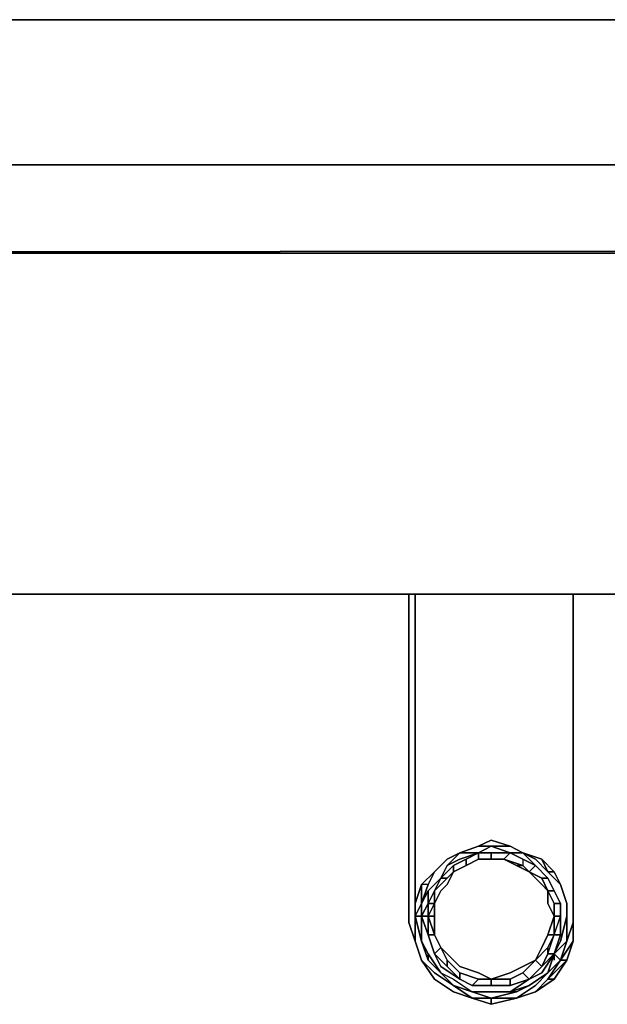
# Model space of a CAD drawing. Units: inches. Extents: x 0 to 48, y -27.9 to 0.
# Drawn here: x 12 to 15.1, y -27.9 to -22.8 of the extents above; entities that cross this region are included whole.
import ezdxf

# ---------------------------------------------------------------- set-up
doc = ezdxf.new("R2010")
doc.units = ezdxf.units.IN
doc.header["$MEASUREMENT"] = 0
doc.layers.get('0').update_dxf_attribs({"true_color": 0x5890e1})

msp = doc.modelspace()

# ---------------------------------------------------------------- linework, layer by layer
at = {"color": 166, "elevation": 0}
for points in [[(47.8114, -23.5395), (47.8114, -22.7799), (0.5284, -22.7799), (0.5284, -23.5395), (0.0991, -23.5395), (0.5284, -23.5395)], [(0.5284, -23.5395), (0.0991, -23.5395), (0, -23.5395), (0, -24.0038), (47.9765, -24.0038)], [(0.5284, -23.5395), (0.0991, -23.5395), (0, -23.5395), (47.9765, -23.5395)], [(0, -23.5395), (0, -24.0038), (47.9765, -24.0038)], [(47.9765, -23.5395), (0, -23.5395)]]:
    msp.add_lwpolyline(points, dxfattribs=at)
for points in [[(0.5284, -22.7799), (47.8114, -22.7799)], [(0, -24.0038), (0, -23.5395), (47.9765, -23.5395), (47.9765, -24.0038)], [(0, -24.0038), (47.9765, -24.0038), (47.9765, -23.5395), (0, -23.5395)], [(0.0661, -25.7891), (0.033, -25.7891), (0.0661, -25.7891), (0.0661, -24.0038), (0.0661, -25.7891), (0.0661, -24.0038), (0.0661, -25.7891), (47.9435, -25.7891), (47.9435, -23.9708), (47.9435, -25.7891), (47.9435, -23.9708), (47.9435, -25.7891)], [(47.9435, -23.9708), (0.0661, -24.0038)], [(0.0661, -24.0038), (47.9435, -23.9708), (47.9435, -25.7891), (47.9435, -23.9708)], [(47.9435, -25.7891), (0.0661, -25.7891)]]:
    msp.add_lwpolyline(points, close=True, dxfattribs=at)
at = {"color": 148, "elevation": 0}
for points in [[(14.0417, -27.2442), (14.0417, -25.7891)], [(14.0417, -27.2442), (14.0417, -25.7891)], [(14.0417, -27.4093), (14.0417, -27.3102), (14.0417, -27.2442), (14.0417, -25.7891), (14.0417, -27.2442), (14.0417, -27.3102)], [(14.0417, -27.4093), (14.0417, -27.3102), (14.0417, -27.2442), (14.0417, -25.7891), (14.0417, -27.2442), (14.0417, -27.3102)], [(14.0747, -27.2442), (14.0747, -25.7891)], [(14.0747, -25.7891), (14.0747, -27.2442)], [(14.9023, -27.3102), (14.9023, -27.4093), (14.9023, -27.5084), (14.9023, -27.4093), (14.9023, -27.3102), (14.9023, -27.2442), (14.9023, -25.7891), (14.9023, -27.2442)], [(14.9023, -27.2442), (14.9023, -25.7891)], [(14.9023, -25.7891), (14.9023, -27.2442)], [(14.9023, -25.7891), (14.9023, -27.2442)], [(14.9023, -25.7891), (14.9023, -27.2442)], [(14.5721, -27.1101), (14.473, -27.1101), (14.4069, -27.1101), (14.473, -27.0771)], [(14.473, -27.0771), (14.4069, -27.1101), (14.473, -27.1101), (14.5721, -27.1101)], [(14.4069, -27.1101), (14.3079, -27.1451)], [(14.4069, -27.1101), (14.3079, -27.1451)], [(14.473, -27.1101), (14.4069, -27.1101), (14.3079, -27.1451), (14.4069, -27.1101)], [(14.473, -27.1101), (14.4069, -27.1451), (14.3079, -27.1451), (14.4069, -27.1101)], [(14.3079, -27.1451), (14.4069, -27.1101)], [(14.3079, -27.1451), (14.4069, -27.1101)], [(14.3079, -27.1451), (14.4069, -27.1101)], [(14.473, -27.1101), (14.4069, -27.1101)], [(14.473, -27.1101), (14.4069, -27.1101)], [(14.4069, -27.1101), (14.473, -27.1101)], [(14.4069, -27.1101), (14.473, -27.1101)], [(14.4069, -27.1101), (14.473, -27.1101)], [(14.473, -27.1101), (14.4069, -27.1101)], [(14.5721, -27.1101), (14.473, -27.1101)], [(14.5721, -27.1101), (14.473, -27.1101)], [(14.473, -27.1101), (14.5721, -27.1101)], [(14.473, -27.1101), (14.5721, -27.1101)], [(14.6381, -27.1451), (14.5721, -27.1101)], [(14.5721, -27.1101), (14.6381, -27.1451)], [(14.5721, -27.1101), (14.6381, -27.1451)], [(14.5721, -27.1101), (14.6381, -27.1451)], [(14.6381, -27.1451), (14.5721, -27.1101)], [(14.3079, -27.1451), (14.2418, -27.2112), (14.2088, -27.2772), (14.1427, -27.3433), (14.1078, -27.4093), (14.1427, -27.3102), (14.1758, -27.2442), (14.2418, -27.1781)], [(14.2418, -27.1781), (14.1758, -27.2442)], [(14.2418, -27.1781), (14.1758, -27.2442)], [(14.1758, -27.2442), (14.2418, -27.1781)], [(14.1758, -27.2442), (14.2418, -27.1781)], [(14.2418, -27.1781), (14.1758, -27.2442)], [(14.2748, -27.2112), (14.2088, -27.2772), (14.2418, -27.2112), (14.3079, -27.1781), (14.4069, -27.1451), (14.3409, -27.1781)], [(14.3079, -27.1451), (14.2418, -27.1781)], [(14.3079, -27.1451), (14.2418, -27.1781)], [(14.2418, -27.1781), (14.3079, -27.1451)], [(14.2418, -27.1781), (14.3079, -27.1451)], [(14.2418, -27.1781), (14.3079, -27.1451)], [(14.2418, -27.1781), (14.3079, -27.1451)], [(14.2418, -27.2112), (14.3079, -27.1781)], [(14.3409, -27.2112), (14.2748, -27.2442), (14.2748, -27.2112), (14.3409, -27.1781)], [(14.2748, -27.2112), (14.3409, -27.1781)], [(14.3409, -27.1781), (14.2748, -27.2112)], [(14.4069, -27.1451), (14.3079, -27.1781)], [(14.4069, -27.1451), (14.4069, -27.1781), (14.3409, -27.2112), (14.3409, -27.1781)], [(14.3409, -27.1781), (14.4069, -27.1451)], [(14.3409, -27.2112), (14.4069, -27.1781)], [(14.4069, -27.1781), (14.3409, -27.2112)], [(14.4069, -27.1781), (14.3409, -27.2112)], [(14.3409, -27.2112), (14.4069, -27.1781)], [(14.473, -27.1781), (14.4069, -27.1781), (14.4069, -27.1451), (14.473, -27.1451)], [(14.4069, -27.1451), (14.473, -27.1451)], [(14.4069, -27.1781), (14.473, -27.1781)], [(14.4069, -27.1781), (14.473, -27.1781)], [(14.473, -27.1781), (14.4069, -27.1781)], [(14.5721, -27.1451), (14.539, -27.1781), (14.473, -27.1781), (14.473, -27.1451)], [(14.473, -27.1451), (14.5721, -27.1451)], [(14.473, -27.1451), (14.5721, -27.1451)], [(14.473, -27.1451), (14.5721, -27.1451)], [(14.473, -27.1781), (14.539, -27.1781)], [(14.539, -27.1781), (14.6051, -27.2112)], [(14.539, -27.1781), (14.6051, -27.2112)], [(14.5721, -27.1451), (14.6381, -27.1781)], [(14.7372, -27.1781), (14.6381, -27.1451)], [(14.6381, -27.1451), (14.7372, -27.1781)], [(14.7372, -27.1781), (14.6381, -27.1451)], [(14.7372, -27.1781), (14.6381, -27.1451)], [(14.7042, -27.2112), (14.6381, -27.1781)], [(14.8032, -27.2442), (14.7372, -27.1781)], [(14.8032, -27.2442), (14.7372, -27.1781)], [(14.7372, -27.1781), (14.8032, -27.2442), (14.7702, -27.2442)], [(14.7372, -27.1781), (14.8032, -27.2442), (14.7372, -27.1781), (14.7702, -27.2442), (14.8032, -27.2442)], [(14.7702, -27.2442), (14.7372, -27.1781)], [(14.7702, -27.2442), (14.7372, -27.1781)], [(14.2748, -27.2442), (14.2418, -27.2772), (14.2088, -27.2772), (14.2748, -27.2112)], [(14.2088, -27.2772), (14.2748, -27.2112)], [(14.2088, -27.2772), (14.2418, -27.2112)], [(14.2748, -27.2112), (14.2088, -27.2772)], [(14.2748, -27.2442), (14.3409, -27.2112)], [(14.6051, -27.2112), (14.6711, -27.2442)], [(14.6711, -27.2442), (14.6051, -27.2112)], [(14.6381, -27.2112), (14.6711, -27.2442), (14.6051, -27.2112)], [(14.6381, -27.2112), (14.6711, -27.2442), (14.6051, -27.2112)], [(14.0417, -27.2442), (14.0417, -27.3102)], [(14.0417, -27.2442), (14.0417, -27.3102)], [(14.1758, -27.2442), (14.1078, -27.3102)], [(14.1758, -27.2442), (14.1427, -27.3102), (14.1078, -27.3102)], [(14.1078, -27.3102), (14.1758, -27.2442), (14.1427, -27.3102), (14.1078, -27.4093), (14.1427, -27.3102)], [(14.1427, -27.3102), (14.1758, -27.2442)], [(14.1427, -27.3102), (14.1758, -27.2442)], [(14.1427, -27.3102), (14.1758, -27.2442)], [(14.1427, -27.3102), (14.1758, -27.2442)], [(14.2088, -27.2772), (14.1427, -27.3433)], [(14.2088, -27.2772), (14.2418, -27.2772), (14.1758, -27.3433)], [(14.1758, -27.3433), (14.2418, -27.2772)], [(14.1758, -27.3433), (14.2418, -27.2772), (14.2088, -27.2772)], [(14.2418, -27.3102), (14.2748, -27.2442)], [(14.2748, -27.2442), (14.2418, -27.2772)], [(14.7372, -27.3102), (14.6711, -27.2442)], [(14.8363, -27.3102), (14.7702, -27.2442), (14.8032, -27.2442)], [(14.8363, -27.3102), (14.7702, -27.2442)], [(14.8363, -27.3102), (14.8032, -27.2442)], [(14.8363, -27.3102), (14.8032, -27.2442)], [(14.8032, -27.2442), (14.8363, -27.3102)], [(14.9023, -27.3102), (14.9023, -27.2442)], [(14.9023, -27.3102), (14.9023, -27.2442)], [(14.9023, -27.3102), (14.9023, -27.2442)], [(14.9023, -27.4093), (14.9023, -27.3102), (14.9023, -27.2442), (14.9023, -27.3102), (14.9023, -27.4093), (14.9023, -27.5084)], [(14.0417, -27.3102), (14.0417, -27.4093)], [(14.0417, -27.4093), (14.0417, -27.3102)], [(14.1078, -27.3102), (14.1078, -27.4093), (14.0747, -27.4754), (14.0747, -27.4093)], [(14.0747, -27.4093), (14.0747, -27.4754), (14.1078, -27.6075), (14.0747, -27.4754), (14.1078, -27.4093), (14.1078, -27.3102)], [(14.1427, -27.3102), (14.1078, -27.4093)], [(14.1078, -27.4093), (14.1427, -27.3102)], [(14.1078, -27.4093), (14.1427, -27.3102)], [(14.1078, -27.4093), (14.1427, -27.3102)], [(14.2088, -27.3433), (14.2418, -27.3102)], [(14.8693, -27.4093), (14.8363, -27.3102)], [(14.8363, -27.3102), (14.8693, -27.4093)], [(14.8363, -27.3102), (14.8693, -27.4093)], [(14.8693, -27.4093), (14.8363, -27.3102)], [(14.9023, -27.4093), (14.9023, -27.3102)], [(14.9023, -27.3102), (14.9023, -27.4093)], [(14.9023, -27.3102), (14.9023, -27.4093)], [(14.1758, -27.3433), (14.1758, -27.4093), (14.1427, -27.4093)], [(14.1427, -27.4093), (14.1758, -27.3433)], [(14.1427, -27.4093), (14.1427, -27.3433)], [(14.1758, -27.3433), (14.1427, -27.4093)], [(14.1758, -27.4093), (14.1758, -27.3433)], [(14.0417, -27.4093), (14.0417, -27.5084)], [(14.1078, -27.4093), (14.0747, -27.4754)], [(14.0747, -27.4754), (14.1078, -27.6075), (14.0747, -27.4754), (14.1078, -27.4093)], [(14.0747, -27.4093), (14.0747, -27.5084)], [(14.0747, -27.4754), (14.1078, -27.4093)], [(14.1078, -27.4093), (14.0747, -27.4754), (14.1078, -27.6075), (14.1078, -27.4754)], [(14.1078, -27.4093), (14.1078, -27.4754)], [(14.1078, -27.4754), (14.1078, -27.4093)], [(14.1078, -27.4754), (14.1427, -27.4093), (14.1427, -27.4754)], [(14.1427, -27.4093), (14.1427, -27.4754), (14.1078, -27.4754)], [(14.1427, -27.4093), (14.1758, -27.4093), (14.1427, -27.4754)], [(14.1758, -27.4754), (14.1758, -27.4093)], [(14.1758, -27.4754), (14.1758, -27.4093)], [(14.9023, -27.4093), (14.9023, -27.5084), (14.9023, -27.6075), (14.8693, -27.7065), (14.8363, -27.7065), (14.8693, -27.6075), (14.9023, -27.5084)], [(14.8693, -27.4754), (14.8693, -27.4093)], [(14.8693, -27.4754), (14.8693, -27.4093)], [(14.8693, -27.4093), (14.8693, -27.4754)], [(14.8693, -27.4093), (14.8693, -27.4754), (14.8693, -27.6075), (14.8693, -27.4754)], [(14.8693, -27.4093), (14.8693, -27.4754)], [(14.8693, -27.4754), (14.8693, -27.4093)], [(14.8693, -27.4754), (14.8693, -27.4093)], [(14.8693, -27.4093), (14.8693, -27.4754)], [(14.9023, -27.5084), (14.9023, -27.4093)], [(14.9023, -27.5084), (14.9023, -27.4093)], [(14.0747, -27.5084), (14.0747, -27.4754)], [(14.0747, -27.4754), (14.1078, -27.6075)], [(14.0747, -27.5084), (14.0747, -27.4754)], [(14.1078, -27.6075), (14.0747, -27.4754)], [(14.1078, -27.6075), (14.1078, -27.4754)], [(14.1427, -27.4754), (14.1758, -27.5744), (14.1427, -27.5744)], [(14.1427, -27.5744), (14.1758, -27.5744), (14.1427, -27.4754)], [(14.8032, -27.5744), (14.8032, -27.4754), (14.8363, -27.4754), (14.8363, -27.5744), (14.8032, -27.5744), (14.8363, -27.5744), (14.8032, -27.6735), (14.8363, -27.5744)], [(14.8693, -27.5084), (14.8693, -27.4754)], [(14.8693, -27.6075), (14.8693, -27.4754)], [(14.8693, -27.6075), (14.8693, -27.4754)], [(14.8693, -27.5084), (14.8693, -27.4754)], [(14.8693, -27.6075), (14.8693, -27.4754)], [(14.0417, -27.5084), (14.0747, -27.6075)], [(14.0417, -27.5084), (14.0747, -27.6075)], [(14.0747, -27.6075), (14.0417, -27.5084)], [(14.0747, -27.5084), (14.0747, -27.6075)], [(14.9023, -27.6075), (14.9023, -27.5084)], [(14.9023, -27.5084), (14.9023, -27.6075)], [(14.1427, -27.5744), (14.1758, -27.6735)], [(14.1427, -27.5744), (14.1758, -27.6735)], [(14.7702, -27.5744), (14.7372, -27.6405)], [(14.7702, -27.6405), (14.8032, -27.5744)], [(14.0747, -27.6075), (14.1078, -27.7065)], [(14.0747, -27.6075), (14.1078, -27.7065)], [(14.1078, -27.7065), (14.0747, -27.6075)], [(14.1078, -27.6075), (14.1427, -27.7065)], [(14.1427, -27.6735), (14.1427, -27.7065), (14.1078, -27.6075)], [(14.1427, -27.6735), (14.1078, -27.6075)], [(14.1427, -27.7065), (14.2088, -27.7726), (14.1427, -27.6735), (14.1078, -27.6075), (14.1427, -27.6735)], [(14.1427, -27.7065), (14.1078, -27.6075)], [(14.1427, -27.6735), (14.1078, -27.6075)], [(14.1427, -27.6735), (14.1078, -27.6075)], [(14.2748, -27.7065), (14.2088, -27.6405)], [(14.2088, -27.6405), (14.2418, -27.7065)], [(14.7372, -27.6405), (14.7042, -27.7065)], [(14.7702, -27.6405), (14.7042, -27.7065)], [(14.7702, -27.6405), (14.7042, -27.7065)], [(14.8032, -27.6735), (14.8693, -27.6075)], [(14.8693, -27.6075), (14.8032, -27.6735)], [(14.8363, -27.7065), (14.8693, -27.6075)], [(14.8363, -27.7065), (14.9023, -27.6075)], [(14.8693, -27.6075), (14.8363, -27.7065)], [(14.8693, -27.7065), (14.9023, -27.6075)], [(14.1427, -27.7065), (14.1427, -27.6735)], [(14.2088, -27.7726), (14.1427, -27.7065), (14.1427, -27.6735)], [(14.2088, -27.7726), (14.1427, -27.6735)], [(14.2088, -27.7726), (14.1427, -27.6735)], [(14.2088, -27.7726), (14.1427, -27.6735)], [(14.8032, -27.6735), (14.7702, -27.7726)], [(14.8032, -27.7065), (14.8032, -27.6735)], [(14.8032, -27.7065), (14.8032, -27.6735)], [(14.8032, -27.6735), (14.8032, -27.7065)], [(14.8032, -27.6735), (14.8032, -27.7065)], [(14.1078, -27.7065), (14.1758, -27.8056)], [(14.1078, -27.7065), (14.1758, -27.8056)], [(14.1427, -27.7065), (14.2088, -27.7726)], [(14.3079, -27.7726), (14.2418, -27.7065)], [(14.2418, -27.7065), (14.3079, -27.7726)], [(14.2418, -27.7065), (14.3079, -27.7726)], [(14.6381, -27.7396), (14.5721, -27.7726)], [(14.6381, -27.7726), (14.7042, -27.7065)], [(14.7042, -27.7065), (14.6381, -27.7726)], [(14.7042, -27.7065), (14.6381, -27.7726)], [(14.7372, -27.7396), (14.6711, -27.8056)], [(14.7702, -27.7726), (14.8363, -27.7065)], [(14.8693, -27.7065), (14.8032, -27.8056), (14.7702, -27.8056)], [(14.2088, -27.7726), (14.2748, -27.8387)], [(14.2748, -27.8387), (14.2088, -27.7726)], [(14.2748, -27.8387), (14.2088, -27.7726)], [(14.3739, -27.8717), (14.2748, -27.8387), (14.2088, -27.7726), (14.2748, -27.8056)], [(14.2748, -27.8387), (14.2088, -27.7726)], [(14.2088, -27.7726), (14.2748, -27.8056), (14.3739, -27.8717), (14.2748, -27.8387)], [(14.2748, -27.8387), (14.2088, -27.7726)], [(14.473, -27.8056), (14.4069, -27.7726)], [(14.6711, -27.8387), (14.7702, -27.7726)], [(14.7702, -27.7726), (14.6711, -27.8387)], [(14.7702, -27.7726), (14.6711, -27.8387)], [(14.6711, -27.8387), (14.7702, -27.7726)], [(14.7372, -27.7726), (14.6711, -27.8056)], [(14.1758, -27.8056), (14.2748, -27.8717)], [(14.1758, -27.8056), (14.2748, -27.8717)], [(14.2748, -27.8717), (14.1758, -27.8056)], [(14.2748, -27.8387), (14.3739, -27.8717)], [(14.3739, -27.8717), (14.2748, -27.8387)], [(14.3739, -27.8717), (14.2748, -27.8387)], [(14.3739, -27.8717), (14.2748, -27.8387)], [(14.3739, -27.8717), (14.2748, -27.8387)], [(14.3739, -27.8387), (14.3079, -27.8056)], [(14.3079, -27.8056), (14.3739, -27.8387)], [(14.473, -27.8387), (14.3739, -27.8387)], [(14.473, -27.8387), (14.3739, -27.8387)], [(14.473, -27.8717), (14.5721, -27.8717), (14.6711, -27.8387), (14.6051, -27.8717), (14.5721, -27.8717)], [(14.5721, -27.8387), (14.473, -27.8387)], [(14.5721, -27.8387), (14.473, -27.8387)], [(14.5721, -27.8387), (14.473, -27.8387)], [(14.6711, -27.8056), (14.5721, -27.8387)], [(14.6711, -27.8056), (14.5721, -27.8387)], [(14.5721, -27.8717), (14.6711, -27.8387)], [(14.6711, -27.8387), (14.5721, -27.8717)], [(14.5721, -27.8717), (14.6711, -27.8387)], [(14.6051, -27.8717), (14.6711, -27.8387)], [(14.6711, -27.8387), (14.6051, -27.8717)], [(14.8032, -27.8056), (14.7042, -27.8717), (14.7702, -27.8056)], [(14.7702, -27.8056), (14.7042, -27.8717)], [(14.7702, -27.8056), (14.7042, -27.8717)], [(14.2748, -27.8717), (14.3739, -27.9047)], [(14.2748, -27.8717), (14.3739, -27.9047)], [(14.473, -27.8717), (14.6051, -27.8717), (14.473, -27.9047), (14.3739, -27.8717)], [(14.3739, -27.8717), (14.473, -27.8717)], [(14.473, -27.8717), (14.3739, -27.8717)], [(14.473, -27.9047), (14.6051, -27.8717), (14.473, -27.8717), (14.3739, -27.8717), (14.473, -27.8717), (14.3739, -27.8717)], [(14.473, -27.8717), (14.3739, -27.8717)], [(14.473, -27.8717), (14.3739, -27.8717)], [(14.473, -27.8717), (14.5721, -27.8717)], [(14.5721, -27.8717), (14.473, -27.8717)], [(14.5721, -27.8717), (14.473, -27.8717)], [(14.5721, -27.8717), (14.473, -27.8717)], [(14.6051, -27.9047), (14.7042, -27.8717)], [(14.6051, -27.9047), (14.7042, -27.8717)], [(14.3739, -27.9047), (14.473, -27.9047), (14.473, -27.9377)], [(14.3739, -27.9047), (14.473, -27.9047)], [(14.473, -27.9377), (14.473, -27.9047), (14.3739, -27.9047)], [(14.473, -27.9377), (14.473, -27.9047)], [(14.473, -27.9047), (14.6051, -27.9047), (14.473, -27.9377)], [(14.473, -27.9047), (14.6051, -27.9047)], [(14.473, -27.9047), (14.6051, -27.9047)], [(14.6051, -27.9047), (14.473, -27.9377)], [(14.473, -27.9047), (14.6051, -27.9047)], [(14.6051, -27.9047), (14.473, -27.9377)]]:
    msp.add_lwpolyline(points, close=True, dxfattribs=at)
for points in [[(14.0417, -27.4093), (14.0417, -27.3102), (14.0417, -27.2442), (14.0417, -25.7891)], [(14.9023, -27.2442), (14.9023, -25.7891)], [(14.5721, -27.1101), (14.473, -27.0771), (14.4069, -27.1101), (14.3079, -27.1451), (14.2418, -27.1781)], [(14.0747, -27.4754), (14.1078, -27.4093), (14.1427, -27.3102), (14.1758, -27.2442), (14.2418, -27.1781), (14.3079, -27.1451), (14.4069, -27.1101), (14.473, -27.1101), (14.5721, -27.1101), (14.6381, -27.1451), (14.7372, -27.1781), (14.7702, -27.2442), (14.8363, -27.3102), (14.8693, -27.4093), (14.8693, -27.4754)], [(14.8032, -27.4093), (14.8032, -27.4754), (14.8032, -27.4093), (14.8032, -27.4754), (14.8032, -27.5744), (14.8363, -27.4754), (14.8363, -27.4093), (14.8363, -27.4754), (14.8363, -27.4093), (14.8363, -27.4754), (14.8363, -27.4093), (14.8363, -27.4754), (14.8363, -27.4093), (14.8032, -27.4093), (14.8363, -27.4093), (14.8363, -27.4754), (14.8032, -27.4754), (14.8032, -27.4093), (14.8032, -27.4754), (14.8032, -27.4093), (14.8032, -27.4754), (14.8032, -27.5744), (14.8032, -27.4754), (14.8032, -27.5744), (14.7702, -27.5744), (14.8032, -27.4754), (14.7702, -27.5744), (14.8032, -27.4754), (14.8363, -27.4754), (14.8363, -27.4093), (14.8032, -27.3433), (14.7702, -27.2772), (14.7042, -27.2112), (14.7702, -27.2772), (14.7042, -27.2112), (14.7702, -27.2772), (14.8032, -27.3433), (14.8363, -27.4093), (14.8032, -27.4093), (14.7702, -27.3433), (14.8032, -27.4093), (14.7702, -27.3433), (14.7372, -27.2772), (14.7702, -27.3433), (14.7372, -27.2772), (14.7702, -27.3433), (14.8032, -27.4093), (14.8032, -27.4754), (14.8032, -27.5744), (14.8363, -27.4754), (14.8363, -27.4093), (14.8032, -27.3433), (14.8363, -27.4093), (14.8032, -27.3433), (14.8363, -27.4093), (14.8032, -27.3433), (14.8363, -27.4093), (14.8032, -27.3433), (14.8363, -27.4093), (14.8032, -27.3433), (14.7702, -27.3433), (14.7702, -27.4093), (14.7702, -27.3433), (14.8032, -27.3433), (14.7702, -27.2772), (14.7042, -27.2112), (14.6381, -27.1781), (14.7042, -27.2112), (14.6381, -27.1451), (14.7372, -27.1781), (14.7702, -27.2442), (14.8363, -27.3102), (14.7702, -27.2442), (14.8363, -27.3102), (14.8693, -27.4093), (14.8363, -27.3102), (14.7702, -27.2442), (14.8363, -27.3102), (14.7702, -27.2442), (14.8363, -27.3102), (14.8693, -27.4093), (14.8363, -27.3102), (14.8693, -27.4093), (14.8363, -27.3102), (14.7702, -27.2442), (14.8363, -27.3102), (14.8693, -27.4093), (14.8363, -27.3102), (14.7702, -27.2442), (14.7042, -27.1781), (14.6381, -27.1451), (14.5721, -27.1451), (14.473, -27.1101), (14.5721, -27.1101), (14.6381, -27.1451), (14.5721, -27.1451), (14.6381, -27.1781), (14.7042, -27.2112), (14.6711, -27.2442), (14.7372, -27.3102), (14.7702, -27.3433), (14.8032, -27.3433), (14.7702, -27.2772), (14.8032, -27.3433), (14.7702, -27.2772), (14.7042, -27.2112), (14.7702, -27.2772), (14.7042, -27.2112), (14.7702, -27.2772), (14.8032, -27.3433), (14.7702, -27.2772), (14.8032, -27.3433), (14.7702, -27.2772), (14.7042, -27.2112), (14.7702, -27.2772), (14.8032, -27.3433), (14.7702, -27.2772), (14.7372, -27.2772), (14.6711, -27.2442), (14.7042, -27.2112), (14.7702, -27.2772), (14.7372, -27.2772), (14.6711, -27.2442), (14.7372, -27.2772), (14.7702, -27.3433), (14.7372, -27.2772), (14.6711, -27.2442), (14.7372, -27.2772), (14.6711, -27.2442), (14.7372, -27.3102), (14.7702, -27.3433), (14.8032, -27.4093), (14.7702, -27.3433), (14.8032, -27.4093), (14.7702, -27.3433), (14.7372, -27.3102), (14.7702, -27.3433), (14.8032, -27.4093), (14.8032, -27.4754), (14.7702, -27.4093), (14.8032, -27.4754), (14.7702, -27.5744), (14.7372, -27.6405), (14.7042, -27.7065), (14.6381, -27.7396), (14.5721, -27.7726), (14.473, -27.8056), (14.4069, -27.7726), (14.3079, -27.7396), (14.4069, -27.7726), (14.3079, -27.7396), (14.2748, -27.7065), (14.3079, -27.7396), (14.2748, -27.7065), (14.2088, -27.6405), (14.2418, -27.7065), (14.3079, -27.7726), (14.4069, -27.8056), (14.473, -27.8056), (14.5721, -27.8056), (14.473, -27.8056), (14.5721, -27.8056), (14.473, -27.8056), (14.4069, -27.8056), (14.473, -27.8056), (14.4069, -27.8056), (14.473, -27.8056), (14.5721, -27.8056), (14.473, -27.8056), (14.5721, -27.8056), (14.5721, -27.8387), (14.473, -27.8387), (14.3739, -27.8387), (14.473, -27.8387), (14.3739, -27.8387), (14.3079, -27.8056), (14.3739, -27.8387), (14.3079, -27.8056), (14.3079, -27.7726), (14.3079, -27.8056), (14.3739, -27.8387), (14.4069, -27.8056), (14.3079, -27.7726), (14.3079, -27.8056), (14.2418, -27.7396), (14.3079, -27.8056), (14.3739, -27.8387), (14.3079, -27.8056), (14.2418, -27.7396), (14.3079, -27.8056), (14.2418, -27.7396), (14.2418, -27.7065), (14.2418, -27.7396), (14.3079, -27.8056), (14.2088, -27.7396), (14.3079, -27.8056), (14.2088, -27.7396), (14.3079, -27.8056), (14.2088, -27.7396), (14.1758, -27.6735), (14.2088, -27.7396), (14.1758, -27.6735), (14.1427, -27.5744), (14.1758, -27.5744), (14.1758, -27.4754), (14.1758, -27.5744), (14.2088, -27.6405), (14.1758, -27.5744), (14.1758, -27.4754), (14.1758, -27.5744), (14.1758, -27.4754), (14.1427, -27.4754), (14.1758, -27.5744), (14.2088, -27.6405), (14.1758, -27.5744), (14.2088, -27.6405), (14.1758, -27.5744), (14.2088, -27.6405), (14.2418, -27.7065), (14.2088, -27.6405), (14.1758, -27.6735), (14.1427, -27.5744), (14.1758, -27.6735), (14.2418, -27.7396), (14.1758, -27.6735), (14.1427, -27.5744), (14.1758, -27.6735), (14.1427, -27.5744), (14.1758, -27.6735), (14.2418, -27.7396), (14.1758, -27.6735), (14.2418, -27.7396), (14.1758, -27.6735), (14.2088, -27.7396), (14.1758, -27.6735), (14.2088, -27.7396), (14.3079, -27.8056), (14.3739, -27.8387), (14.473, -27.8387), (14.5721, -27.8387), (14.5721, -27.8056), (14.473, -27.8056), (14.473, -27.8387), (14.3739, -27.8387), (14.4069, -27.8056), (14.3079, -27.7726), (14.4069, -27.8056), (14.3079, -27.7726), (14.4069, -27.8056), (14.473, -27.8056), (14.4069, -27.8056), (14.473, -27.8056), (14.473, -27.8387), (14.5721, -27.8387), (14.6711, -27.8056), (14.7372, -27.7726), (14.8032, -27.6735), (14.7372, -27.7396), (14.6711, -27.8056), (14.6381, -27.7726), (14.5721, -27.8056), (14.6381, -27.7726), (14.5721, -27.8056), (14.6381, -27.7726), (14.5721, -27.8056), (14.6381, -27.7726), (14.5721, -27.8056), (14.6381, -27.7726), (14.6711, -27.8056), (14.5721, -27.8717), (14.6711, -27.8387), (14.7702, -27.7726), (14.8032, -27.6735), (14.8363, -27.6075), (14.8693, -27.4754), (14.8693, -27.6075), (14.8032, -27.6735), (14.8693, -27.6075), (14.8032, -27.6735), (14.8693, -27.6075), (14.8693, -27.4754), (14.8693, -27.6075), (14.8693, -27.4754), (14.8693, -27.6075), (14.8693, -27.4754), (14.8363, -27.6075), (14.8032, -27.6735), (14.8363, -27.5744), (14.8032, -27.6735), (14.7372, -27.7726), (14.8032, -27.6735), (14.7702, -27.7726), (14.6711, -27.8387), (14.7702, -27.7726), (14.6711, -27.8387), (14.7702, -27.7726), (14.6711, -27.8387), (14.7702, -27.7726), (14.8032, -27.6735), (14.7702, -27.7726), (14.8032, -27.6735), (14.7702, -27.7726), (14.8032, -27.6735), (14.7372, -27.7396), (14.8032, -27.6735), (14.7702, -27.6735), (14.7702, -27.6405), (14.7042, -27.7065), (14.7702, -27.6405), (14.7702, -27.6735), (14.8032, -27.5744), (14.7702, -27.6405), (14.7702, -27.6735), (14.8032, -27.6735), (14.7372, -27.7396), (14.6711, -27.8056), (14.7372, -27.7396), (14.6711, -27.8056), (14.7372, -27.7396), (14.8032, -27.6735), (14.7372, -27.7396), (14.8032, -27.6735), (14.7372, -27.7396), (14.7702, -27.6735), (14.7372, -27.7396), (14.7042, -27.7065), (14.6381, -27.7396), (14.7042, -27.7065), (14.7372, -27.7396), (14.6711, -27.8056), (14.7372, -27.7396), (14.7702, -27.6735), (14.8032, -27.5744), (14.8363, -27.4754), (14.8363, -27.5744), (14.8032, -27.6735), (14.8363, -27.5744), (14.8032, -27.6735), (14.8363, -27.5744), (14.8363, -27.4754), (14.8363, -27.5744), (14.8363, -27.4754), (14.8363, -27.5744), (14.8363, -27.4754), (14.8363, -27.4093)], [(14.3079, -27.1451), (14.4069, -27.1101)], [(14.4069, -27.1101), (14.3079, -27.1451)], [(14.3079, -27.1451), (14.4069, -27.1101)], [(14.4069, -27.1101), (14.473, -27.1101), (14.4069, -27.1451), (14.473, -27.1451), (14.4069, -27.1451), (14.4069, -27.1781), (14.3409, -27.2112)], [(14.4069, -27.1451), (14.473, -27.1101)], [(14.5721, -27.1101), (14.473, -27.1101)], [(14.7702, -27.2442), (14.7372, -27.1781), (14.6381, -27.1451), (14.5721, -27.1101), (14.473, -27.1101), (14.5721, -27.1451), (14.6381, -27.1781), (14.6381, -27.2112), (14.539, -27.1781)], [(14.5721, -27.1101), (14.473, -27.1101)], [(14.473, -27.1101), (14.5721, -27.1101)], [(14.5721, -27.1101), (14.473, -27.1101)], [(14.473, -27.1101), (14.5721, -27.1101)], [(14.473, -27.1101), (14.5721, -27.1451), (14.6381, -27.1781), (14.6381, -27.2112), (14.539, -27.1781)], [(14.5721, -27.1101), (14.6381, -27.1451)], [(14.6381, -27.1451), (14.5721, -27.1101)], [(14.5721, -27.1101), (14.6381, -27.1451)], [(14.6381, -27.1451), (14.5721, -27.1101)], [(14.6381, -27.1451), (14.5721, -27.1101)], [(14.6381, -27.1451), (14.5721, -27.1101)], [(14.5721, -27.1101), (14.6381, -27.1451), (14.7042, -27.2112), (14.6381, -27.1781), (14.5721, -27.1451)], [(14.1758, -27.2442), (14.2418, -27.1781), (14.3079, -27.1451)], [(14.1758, -27.2442), (14.2418, -27.1781), (14.3079, -27.1451), (14.2418, -27.2112), (14.2088, -27.2772)], [(14.3079, -27.1451), (14.2418, -27.1781), (14.1758, -27.2442)], [(14.1758, -27.2442), (14.2418, -27.1781)], [(14.2418, -27.1781), (14.1758, -27.2442)], [(14.1758, -27.2442), (14.2418, -27.1781)], [(14.2418, -27.1781), (14.1758, -27.2442)], [(14.2088, -27.6405), (14.1758, -27.5744), (14.1758, -27.4754), (14.1758, -27.4093), (14.2088, -27.3433), (14.2418, -27.3102), (14.2748, -27.2442), (14.3409, -27.2112), (14.4069, -27.1781), (14.473, -27.1781), (14.539, -27.1781), (14.6051, -27.2112), (14.6711, -27.2442), (14.7372, -27.3102), (14.7702, -27.3433)], [(14.5721, -27.8387), (14.6711, -27.8056), (14.6381, -27.7726), (14.7042, -27.7065), (14.7372, -27.6405), (14.7702, -27.5744), (14.8032, -27.4754), (14.7702, -27.4093), (14.7702, -27.3433), (14.7372, -27.3102), (14.6711, -27.2442), (14.6051, -27.2112), (14.539, -27.1781), (14.473, -27.1781), (14.4069, -27.1781), (14.3409, -27.2112), (14.2748, -27.2442), (14.2418, -27.3102), (14.2088, -27.3433), (14.1758, -27.4093), (14.1758, -27.3433)], [(14.3079, -27.1451), (14.2418, -27.1781)], [(14.2418, -27.2112), (14.3079, -27.1451)], [(14.2748, -27.2442), (14.3409, -27.2112), (14.3409, -27.1781), (14.4069, -27.1451), (14.3079, -27.1451)], [(14.3079, -27.1451), (14.4069, -27.1451)], [(14.4069, -27.1451), (14.3409, -27.1781)], [(14.473, -27.1451), (14.4069, -27.1451)], [(14.4069, -27.1451), (14.473, -27.1451)], [(14.473, -27.1451), (14.4069, -27.1451)], [(14.473, -27.1781), (14.4069, -27.1781), (14.473, -27.1781), (14.473, -27.1451), (14.5721, -27.1451), (14.539, -27.1781)], [(14.473, -27.1451), (14.5721, -27.1451), (14.6381, -27.1451), (14.7042, -27.1781), (14.7702, -27.2442), (14.7042, -27.1781), (14.6381, -27.1451), (14.7042, -27.2112), (14.6381, -27.1781), (14.6381, -27.2112), (14.6711, -27.2442), (14.7042, -27.2112), (14.6381, -27.1781), (14.7042, -27.2112)], [(14.539, -27.1781), (14.473, -27.1781)], [(14.473, -27.1781), (14.539, -27.1781)], [(14.539, -27.1781), (14.473, -27.1781)], [(14.473, -27.1781), (14.539, -27.1781)], [(14.539, -27.1781), (14.473, -27.1781)], [(14.473, -27.1781), (14.539, -27.1781)], [(14.5721, -27.1451), (14.6381, -27.1781), (14.5721, -27.1451), (14.539, -27.1781)], [(14.6051, -27.2112), (14.539, -27.1781)], [(14.539, -27.1781), (14.6051, -27.2112)], [(14.6051, -27.2112), (14.539, -27.1781)], [(14.539, -27.1781), (14.6381, -27.2112), (14.6051, -27.2112)], [(14.6381, -27.1451), (14.7372, -27.1781)], [(14.7372, -27.1781), (14.6381, -27.1451)], [(14.6381, -27.1451), (14.7372, -27.1781)], [(14.7372, -27.1781), (14.6381, -27.1451)], [(14.7372, -27.1781), (14.6381, -27.1451)], [(14.7372, -27.1781), (14.6381, -27.1451)], [(14.8363, -27.3102), (14.8032, -27.2442), (14.7372, -27.1781)], [(14.1758, -27.3433), (14.2418, -27.2772), (14.2748, -27.2442), (14.2748, -27.2112)], [(14.3409, -27.2112), (14.2748, -27.2442)], [(14.2748, -27.2442), (14.3409, -27.2112)], [(14.3409, -27.2112), (14.2748, -27.2442)], [(14.2748, -27.2442), (14.3409, -27.2112)], [(14.3409, -27.2112), (14.2748, -27.2442)], [(14.2748, -27.2442), (14.3409, -27.2112)], [(14.0417, -27.4093), (14.0417, -27.3102), (14.0417, -27.2442)], [(14.1078, -27.6075), (14.0747, -27.4754), (14.0747, -27.4093), (14.1078, -27.3102), (14.1758, -27.2442), (14.1427, -27.3102), (14.1078, -27.3102), (14.1078, -27.4093)], [(14.0747, -27.2442), (14.0747, -27.3102), (14.0747, -27.4093), (14.0747, -27.5084), (14.0747, -27.6075)], [(14.0747, -27.2442), (14.0747, -27.3102), (14.0747, -27.4093), (14.0747, -27.5084)], [(14.0747, -27.2442), (14.0747, -27.3102), (14.0747, -27.4093)], [(14.0747, -27.4093), (14.0747, -27.3102), (14.0747, -27.2442)], [(14.1078, -27.4093), (14.1427, -27.3433), (14.2088, -27.2772), (14.1758, -27.3433)], [(14.1427, -27.3102), (14.1758, -27.2442)], [(14.1427, -27.3433), (14.2088, -27.2772)], [(14.1758, -27.4093), (14.2088, -27.3433), (14.2418, -27.3102), (14.2748, -27.2442)], [(14.1758, -27.3433), (14.2418, -27.2772), (14.2748, -27.2442), (14.2418, -27.3102), (14.2088, -27.3433), (14.1758, -27.4093)], [(14.2088, -27.2772), (14.1758, -27.3433)], [(14.1758, -27.3433), (14.2088, -27.2772)], [(14.2088, -27.2772), (14.1758, -27.3433)], [(14.2418, -27.2772), (14.2748, -27.2442)], [(14.7372, -27.2772), (14.7702, -27.2772)], [(14.8693, -27.6075), (14.9023, -27.5084), (14.9023, -27.4093), (14.9023, -27.3102), (14.9023, -27.2442)], [(14.9023, -27.2442), (14.9023, -27.3102), (14.9023, -27.4093), (14.9023, -27.5084), (14.9023, -27.6075), (14.9023, -27.5084), (14.8693, -27.6075)], [(14.1427, -27.3102), (14.1078, -27.4093)], [(14.1078, -27.4093), (14.1427, -27.3102)], [(14.8363, -27.3102), (14.8693, -27.4093), (14.8693, -27.4754), (14.8363, -27.6075), (14.8032, -27.6735), (14.8693, -27.6075)], [(14.8693, -27.6075), (14.8693, -27.4754), (14.8693, -27.4093), (14.8363, -27.3102)], [(14.1427, -27.4093), (14.1427, -27.3433), (14.1078, -27.4093)], [(14.1758, -27.3433), (14.1427, -27.4093)], [(14.1427, -27.4093), (14.1758, -27.4093), (14.1427, -27.4754), (14.1758, -27.4754), (14.1758, -27.4093), (14.1758, -27.3433)], [(14.2088, -27.3433), (14.1758, -27.4093)], [(14.1758, -27.4754), (14.1758, -27.4093), (14.1758, -27.3433)], [(14.0417, -27.5084), (14.0417, -27.4093)], [(14.0417, -27.4093), (14.0417, -27.5084)], [(14.0417, -27.5084), (14.0417, -27.4093)], [(14.0417, -27.4093), (14.0417, -27.5084)], [(14.0417, -27.4093), (14.0417, -27.5084)], [(14.0417, -27.5084), (14.0417, -27.4093)], [(14.0417, -27.4093), (14.0417, -27.5084)], [(14.0417, -27.5084), (14.0417, -27.4093)], [(14.0747, -27.4754), (14.1078, -27.4093)], [(14.1078, -27.4093), (14.0747, -27.4754), (14.1078, -27.6075)], [(14.1078, -27.6075), (14.0747, -27.4754), (14.1078, -27.4093)], [(14.1427, -27.5744), (14.1078, -27.4754), (14.0747, -27.4754), (14.1078, -27.4093)], [(14.1078, -27.4093), (14.1078, -27.4754)], [(14.1427, -27.4093), (14.1078, -27.4754)], [(14.1078, -27.4754), (14.1427, -27.4093)], [(14.1427, -27.4093), (14.1078, -27.4754)], [(14.1078, -27.4754), (14.1078, -27.4093)], [(14.1078, -27.4754), (14.1078, -27.4093)], [(14.1758, -27.4754), (14.1427, -27.4754), (14.1758, -27.4093), (14.1758, -27.4754), (14.1758, -27.5744), (14.2088, -27.6405), (14.1758, -27.6735)], [(14.1427, -27.6735), (14.1078, -27.6075), (14.0747, -27.4754)], [(14.1078, -27.6075), (14.0747, -27.4754)], [(14.0747, -27.4754), (14.1078, -27.6075)], [(14.1078, -27.6075), (14.0747, -27.4754)], [(14.0747, -27.4754), (14.1078, -27.6075)], [(14.1078, -27.6075), (14.0747, -27.4754), (14.1078, -27.4754)], [(14.1078, -27.4754), (14.0747, -27.4754)], [(14.2088, -27.6405), (14.1758, -27.6735), (14.1427, -27.5744), (14.1078, -27.4754), (14.1078, -27.6075), (14.1427, -27.6735), (14.2088, -27.7726), (14.2748, -27.8056), (14.3739, -27.8717), (14.473, -27.8717), (14.5721, -27.8717), (14.6711, -27.8056)], [(14.1078, -27.4754), (14.1427, -27.4754), (14.1427, -27.5744)], [(14.1427, -27.5744), (14.1078, -27.4754)], [(14.1078, -27.4754), (14.1078, -27.6075)], [(14.1078, -27.4754), (14.1427, -27.5744)], [(14.1427, -27.5744), (14.1078, -27.4754)], [(14.1078, -27.4754), (14.1427, -27.5744)], [(14.1427, -27.5744), (14.1078, -27.4754)], [(14.1078, -27.4754), (14.1427, -27.5744)], [(14.2088, -27.6405), (14.1758, -27.5744), (14.1758, -27.4754)], [(14.7702, -27.5744), (14.8032, -27.4754)], [(14.8693, -27.4754), (14.8693, -27.6075), (14.8032, -27.6735)], [(14.0747, -27.6075), (14.0417, -27.5084)], [(14.0417, -27.5084), (14.0747, -27.6075)], [(14.0747, -27.6075), (14.0417, -27.5084)], [(14.0417, -27.5084), (14.0747, -27.6075)], [(14.9023, -27.5084), (14.9023, -27.6075), (14.8693, -27.7065), (14.7702, -27.8056), (14.8363, -27.7065), (14.7702, -27.8056)], [(14.1758, -27.5744), (14.2088, -27.6405)], [(14.8032, -27.6735), (14.7702, -27.6735), (14.8032, -27.5744), (14.7702, -27.6405), (14.8032, -27.5744), (14.7702, -27.5744), (14.7372, -27.6405), (14.7042, -27.7065)], [(14.7042, -27.7065), (14.7372, -27.6405), (14.7702, -27.5744), (14.8032, -27.5744), (14.7702, -27.6405)], [(14.1078, -27.7065), (14.0747, -27.6075)], [(14.0747, -27.6075), (14.1078, -27.7065)], [(14.1078, -27.7065), (14.0747, -27.6075)], [(14.0747, -27.6075), (14.1078, -27.7065)], [(14.0747, -27.6075), (14.1078, -27.7065)], [(14.1078, -27.7065), (14.0747, -27.6075)], [(14.1078, -27.6075), (14.1427, -27.7065), (14.2088, -27.7726), (14.2748, -27.8387), (14.3739, -27.8717), (14.473, -27.9047)], [(14.1078, -27.6075), (14.1427, -27.6735)], [(14.1427, -27.6735), (14.1078, -27.6075)], [(14.1078, -27.6075), (14.1427, -27.6735)], [(14.1427, -27.6735), (14.1078, -27.6075)], [(14.2088, -27.6405), (14.2418, -27.7065)], [(14.2418, -27.7065), (14.2088, -27.6405)], [(14.2088, -27.6405), (14.2418, -27.7065)], [(14.2418, -27.7065), (14.2088, -27.6405)], [(14.6711, -27.8387), (14.7702, -27.7726), (14.8363, -27.7065), (14.8693, -27.6075), (14.8363, -27.7065), (14.9023, -27.6075), (14.8693, -27.7065), (14.8032, -27.8056), (14.7042, -27.8717)], [(14.8032, -27.6735), (14.8693, -27.6075), (14.8363, -27.7065), (14.8693, -27.7065), (14.8032, -27.8056), (14.8693, -27.7065), (14.7702, -27.8056), (14.7042, -27.8717)], [(14.8032, -27.6735), (14.8693, -27.6075), (14.8363, -27.7065)], [(14.8032, -27.6735), (14.7702, -27.7726), (14.6711, -27.8387), (14.5721, -27.8717), (14.473, -27.8717), (14.3739, -27.8717), (14.2748, -27.8387), (14.2088, -27.7726), (14.1427, -27.6735)], [(14.1427, -27.6735), (14.2088, -27.7726)], [(14.2088, -27.7726), (14.1427, -27.6735)], [(14.1427, -27.6735), (14.2088, -27.7726)], [(14.2088, -27.7726), (14.1427, -27.6735)], [(14.1427, -27.6735), (14.2088, -27.7726)], [(14.8032, -27.6735), (14.7702, -27.7726), (14.8363, -27.7065), (14.7702, -27.7726), (14.7042, -27.8387), (14.6051, -27.9047), (14.7042, -27.8717), (14.6051, -27.9047), (14.473, -27.9377)], [(14.7042, -27.8717), (14.8032, -27.8056), (14.7702, -27.8056), (14.8363, -27.7065), (14.8032, -27.6735)], [(14.8363, -27.7065), (14.7702, -27.7726), (14.8032, -27.6735)], [(14.8032, -27.6735), (14.8363, -27.7065)], [(14.8363, -27.7065), (14.8032, -27.6735)], [(14.1758, -27.8056), (14.1078, -27.7065)], [(14.1078, -27.7065), (14.1758, -27.8056)], [(14.1758, -27.8056), (14.1078, -27.7065)], [(14.1078, -27.7065), (14.1758, -27.7726), (14.2748, -27.8387), (14.3739, -27.9047)], [(14.1078, -27.7065), (14.1758, -27.8056)], [(14.3739, -27.9047), (14.2748, -27.8387), (14.1758, -27.7726), (14.1078, -27.7065)], [(14.2748, -27.8717), (14.3739, -27.9047), (14.2748, -27.8387), (14.3739, -27.8717), (14.2748, -27.8387), (14.2088, -27.7726), (14.2748, -27.8387), (14.1758, -27.7726), (14.1078, -27.7065)], [(14.1758, -27.8056), (14.1078, -27.7065)], [(14.2418, -27.7396), (14.2418, -27.7065)], [(14.473, -27.8387), (14.5721, -27.8387), (14.473, -27.8387), (14.473, -27.8056), (14.4069, -27.8056), (14.3079, -27.7726), (14.2418, -27.7065)], [(14.7042, -27.8717), (14.6051, -27.9047), (14.7042, -27.8387), (14.7702, -27.7726), (14.8363, -27.7065), (14.7702, -27.7726), (14.7042, -27.8387), (14.6051, -27.9047), (14.473, -27.9047)], [(14.5721, -27.8056), (14.6381, -27.7726), (14.7042, -27.7065)], [(14.6711, -27.8056), (14.7372, -27.7396), (14.7042, -27.7065)], [(14.8693, -27.7065), (14.8363, -27.7065)], [(14.2088, -27.7726), (14.2748, -27.8387)], [(14.3739, -27.8717), (14.2748, -27.8387), (14.2088, -27.7726)], [(14.4069, -27.8056), (14.3079, -27.7726), (14.4069, -27.8056), (14.3739, -27.8387), (14.473, -27.8387)], [(14.6711, -27.8056), (14.5721, -27.8387), (14.5721, -27.8056), (14.473, -27.8056), (14.5721, -27.7726)], [(14.473, -27.8056), (14.5721, -27.7726)], [(14.2748, -27.8717), (14.1758, -27.8056)], [(14.1758, -27.8056), (14.2748, -27.8717)], [(14.2748, -27.8717), (14.1758, -27.8056)], [(14.1758, -27.8056), (14.2748, -27.8717)], [(14.3739, -27.8387), (14.473, -27.8387)], [(14.473, -27.9047), (14.6051, -27.8717), (14.6711, -27.8387), (14.5721, -27.8717), (14.6711, -27.8387)], [(14.5721, -27.8387), (14.6711, -27.8056)], [(14.6711, -27.8056), (14.5721, -27.8387)], [(14.5721, -27.8717), (14.6711, -27.8387), (14.5721, -27.8717), (14.6711, -27.8056), (14.5721, -27.8387)], [(14.5721, -27.8717), (14.6711, -27.8387)], [(14.3739, -27.9047), (14.2748, -27.8717)], [(14.2748, -27.8717), (14.3739, -27.9047)], [(14.3739, -27.9047), (14.2748, -27.8717)], [(14.2748, -27.8717), (14.3739, -27.9047)], [(14.3739, -27.8717), (14.473, -27.8717)], [(14.473, -27.8717), (14.3739, -27.8717)], [(14.3739, -27.8717), (14.473, -27.8717)], [(14.473, -27.8717), (14.3739, -27.8717)], [(14.6051, -27.8717), (14.473, -27.8717)], [(14.473, -27.8717), (14.5721, -27.8717), (14.6051, -27.8717), (14.5721, -27.8717)], [(14.473, -27.9047), (14.473, -27.9377), (14.6051, -27.9047), (14.7042, -27.8717)], [(14.473, -27.8717), (14.5721, -27.8717)], [(14.5721, -27.8717), (14.473, -27.8717)], [(14.473, -27.8717), (14.5721, -27.8717)], [(14.5721, -27.8717), (14.473, -27.8717)], [(14.473, -27.9047), (14.3739, -27.9047)], [(14.3739, -27.9047), (14.473, -27.9047)], [(14.473, -27.9047), (14.3739, -27.9047)], [(14.3739, -27.9047), (14.473, -27.9047)], [(14.473, -27.9047), (14.473, -27.9377), (14.3739, -27.9047)], [(14.473, -27.9047), (14.3739, -27.9047)]]:
    msp.add_lwpolyline(points, dxfattribs=at)

doc.saveas('drawing.dxf')
